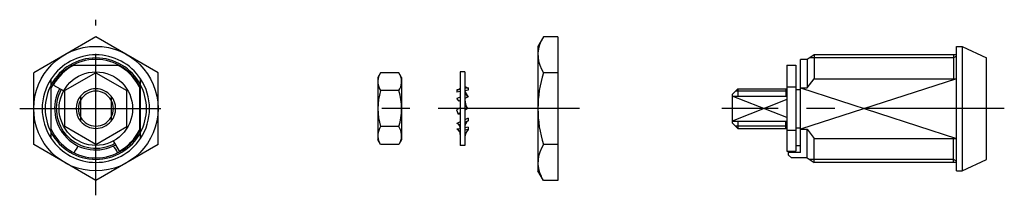
# Model space of a CAD drawing. Extents: x 10 to 389, y 10 to 195.
# Drawn here: x 215 to 389, y 99 to 130 of the extents above; entities that cross this region are included whole.
import ezdxf

# ---------------------------------------------------------------- set-up
doc = ezdxf.new("R2010")
doc.units = 0
doc.header["$LTSCALE"] = 20
doc.header["$MEASUREMENT"] = 0
doc.linetypes.add('CENTER', pattern=[2, 1.25, -0.25, 0.25, -0.25])
for name, color, linetype in [('1', 7, 'CONTINUOUS'), ('2', 4, 'CONTINUOUS'), ('4', 1, 'CENTER')]:
    doc.layers.add(name, color=color, linetype=linetype)

msp = doc.modelspace()

# ---------------------------------------------------------------- linework, layer by layer
at = {"layer": '1', "linetype": 'Continuous'}
for p, q in [((228.446122, 127.020223), (217.446122, 120.669385)), ((239.446107, 120.66937), (228.446122, 127.020223)), ((307.666719, 127.020238), (306.684236, 125.318517)), ((310.184236, 127.020223), (307.666719, 127.020223)), ((310.184236, 127.020223), (310.184236, 101.616819)), ((306.684236, 125.318532), (306.684236, 103.318525)), ((355.56102, 123.818526), (354.34102, 123.018529)), ((380.741021, 123.818526), (355.56102, 123.818526)), ((355.56102, 123.818526), (355.56102, 119.594896)), ((380.211021, 123.818526), (380.211021, 119.594896)), ((380.741021, 103.318525), (380.741021, 125.318532)), ((380.741021, 125.318532), (381.741021, 125.318532)), ((381.741014, 125.318532), (386.041009, 123.313428)), ((381.741021, 125.318532), (381.741021, 103.318525)), ((224.616029, 122.018522), (232.276323, 122.018522)), ((350.741014, 122.018522), (350.741014, 106.796804)), ((350.741014, 122.018522), (352.34102, 122.018522)), ((352.34102, 122.018522), (352.34102, 106.796804)), ((353.141015, 106.541631), (353.141015, 123.018529)), ((354.34102, 123.018529), (353.141015, 123.018529)), ((354.34102, 123.018529), (354.34102, 117.962711)), ((386.041017, 105.323629), (386.041017, 123.313428)), ((217.446122, 107.967672), (217.446122, 120.669378)), ((228.446122, 120.669385), (222.946122, 117.493955)), ((228.446122, 120.66937), (233.946122, 117.493947)), ((239.446138, 107.967672), (239.446138, 120.669378)), ((278.849275, 120.669385), (278.358033, 119.818525)), ((282.066774, 120.66937), (278.849275, 120.66937)), ((282.558015, 119.818517), (282.066743, 120.669385)), ((292.947023, 120.818525), (292.947023, 107.818525)), ((293.747041, 120.818525), (292.947023, 120.818525)), ((293.747041, 120.818525), (293.747041, 107.818525)), ((310.184236, 120.66937), (307.666719, 120.66937)), ((220.546128, 109.042154), (220.546128, 119.594896)), ((236.346132, 109.042177), (236.346132, 119.594873)), ((278.358003, 119.818525), (278.358003, 108.818525)), ((282.558015, 119.818525), (282.558015, 108.818525)), ((354.34102, 117.962711), (355.56102, 119.594896)), ((355.56102, 119.594896), (380.741021, 119.594896)), ((220.924409, 118.487897), (222.76111, 117.469839)), ((222.946122, 111.143102), (222.946122, 117.493947)), ((233.946122, 111.143102), (233.946122, 117.493947)), ((236.146119, 118.148618), (236.146119, 110.488325)), ((282.066774, 117.493955), (278.849275, 117.493955)), ((292.947023, 117.722524), (292.347017, 117.615224)), ((292.347017, 117.615232), (292.347017, 117.230024)), ((292.947023, 117.337331), (292.347017, 117.230031)), ((294.347017, 117.972921), (293.74701, 117.865621)), ((294.347017, 117.587728), (293.74701, 117.480428)), ((293.948213, 116.835821), (293.747041, 116.741628)), ((294.332307, 116.403829), (293.936403, 116.848928)), ((294.347017, 117.972929), (294.347017, 117.587736)), ((342.041024, 117.818534), (341.041009, 116.818526)), ((341.041009, 116.818526), (341.041009, 111.818539)), ((342.041009, 117.818526), (350.741014, 117.818526)), ((342.04104, 117.818526), (342.04104, 116.54564)), ((350.541017, 117.818526), (350.541017, 116.54564)), ((350.741014, 118.148618), (352.34102, 118.148618)), ((352.34102, 117.718526), (353.141015, 117.718526)), ((353.141015, 117.962711), (354.34102, 117.962711)), ((225.74613, 116.54564), (225.74613, 112.09141)), ((231.14613, 116.545621), (231.14613, 112.091429)), ((292.946992, 116.367033), (292.347017, 116.086034)), ((292.742921, 115.640935), (292.347017, 116.086042)), ((292.947023, 115.73641), (292.742921, 115.640905)), ((294.344117, 116.390615), (293.74701, 116.111013)), ((293.868318, 115.017232), (293.74701, 114.947042)), ((294.267701, 114.324033), (293.868287, 115.01724)), ((341.041009, 116.54564), (350.741014, 116.54564)), ((292.946992, 114.483922), (292.267701, 114.090726)), ((292.267732, 114.090719), (292.572145, 113.342634)), ((292.947023, 113.559614), (292.572114, 113.342618)), ((294.267732, 114.324041), (293.74701, 114.022634)), ((292.947023, 111.983114), (292.347017, 111.702207)), ((292.947053, 111.521917), (292.733827, 111.422018)), ((294.347017, 112.638715), (293.74701, 112.357809)), ((294.347017, 112.177412), (293.74701, 111.896513)), ((294.347017, 112.638723), (294.347017, 112.177427)), ((341.041009, 112.09141), (350.741014, 112.09141)), ((342.041009, 110.818539), (341.041009, 111.818539)), ((342.04104, 112.09141), (342.04104, 110.818523)), ((350.541017, 110.818523), (350.541017, 112.09141)), ((228.446122, 107.967664), (222.946122, 111.143087)), ((228.446122, 107.967672), (233.946122, 111.143102)), ((282.066774, 111.143095), (278.849275, 111.143095)), ((292.947023, 110.771314), (292.347017, 110.664014)), ((292.947023, 110.393301), (292.756227, 110.359205)), ((294.347017, 111.02181), (293.74701, 110.914411)), ((294.347017, 110.643728), (293.74701, 110.536428)), ((294.347017, 111.021825), (294.347017, 110.643728)), ((342.041009, 110.818523), (350.741014, 110.818523)), ((350.741014, 110.488325), (352.34102, 110.488325)), ((352.34102, 110.918523), (353.141015, 110.918523)), ((353.141015, 110.674339), (354.34102, 110.674339)), ((354.34102, 110.674339), (355.56102, 109.042154)), ((354.34102, 105.618528), (354.34102, 110.674339)), ((232.615495, 106.796804), (231.597383, 108.633489)), ((278.849244, 107.967657), (278.358003, 108.818525)), ((282.558015, 108.818517), (282.066774, 107.967664)), ((355.56102, 109.042154), (380.741021, 109.042154)), ((355.56102, 104.818531), (355.56102, 109.042154)), ((380.211021, 104.818531), (380.211021, 109.042154)), ((228.446122, 101.616811), (217.446122, 107.967664)), ((239.446107, 107.967672), (228.446122, 101.616827)), ((282.066774, 107.967664), (278.849275, 107.967664)), ((293.747041, 107.818525), (292.947023, 107.818525)), ((310.184236, 107.967672), (307.666719, 107.967672)), ((350.741014, 106.796804), (352.34102, 106.796804)), ((351.04102, 106.118528), (351.04102, 106.796804)), ((353.141015, 106.541631), (351.04102, 106.541631)), ((353.141015, 107.759626), (352.34102, 107.759626)), ((351.54102, 105.618528), (351.04102, 106.118528)), ((354.34102, 105.618528), (351.54102, 105.618528)), ((354.34102, 105.618528), (355.56102, 104.818531)), ((380.741021, 104.818531), (355.56102, 104.818531)), ((381.741014, 103.318532), (386.041017, 105.323637)), ((307.666688, 101.616827), (306.684236, 103.318517)), ((380.741021, 103.318525), (381.741021, 103.318525)), ((310.184236, 101.616819), (307.666719, 101.616819))]:
    msp.add_line(p, q, dxfattribs=at)
for radius in [11, 6.5]:
    msp.add_circle((228.446122, 114.318525), radius, dxfattribs=at)
for centre, radius, start, end in [((312.307039, 123.8448), 5.62281, 154.384255, 214.384243), ((228.446122, 114.318525), 9.5, 33.73862, 146.261215), ((228.446122, 114.318525), 8.7, 24.763297, 155.236676), ((228.446122, 114.318525), 8.6, 116.446693, 150.999896), ((228.446122, 114.318525), 8.6, 26.446697, 63.553291), ((281.169404, 119.081663), 2.811393, 154.384473, 214.384461), ((279.746614, 119.081663), 2.811393, 325.615527, 25.615527), ((327.701753, 114.318525), 21.017519, 162.412049, 197.587961), ((228.446122, 114.318525), 8.9585, 151.865541, 208.134469), ((228.446122, 114.318525), 8.9585, 331.865742, 28.134258), ((228.446122, 114.318525), 7.3, 150.999677, 299.000028), ((228.446122, 114.318525), 7, 150.999609, 299), ((228.446122, 114.318525), 3.5, 39.517451, 140.482157), ((288.866731, 114.318525), 10.508715, 162.41194, 197.58807), ((272.049287, 114.318525), 10.508715, 342.41193, 17.58806), ((292.167939, 118.619321), 1.02, 280.11253, 319.802018), ((297.786317, 118.979032), 4.3083, 200.354232, 216.706934), ((294.783906, 119.757322), 1.8371, 235.639235, 256.243635), ((294.812837, 119.811521), 3.0987, 249.883636, 253.798536), ((228.446122, 114.318525), 3.094, 150.769152, 209.230848), ((228.446122, 114.318525), 3.094, 330.769152, 29.230848), ((293.880098, 115.605924), 0.9421, 172.033204, 187.966847), ((298.034211, 116.160917), 4.2875, 180.666143, 197.345042), ((292.713716, 112.318227), 1.0341, 76.959512, 97.868606), ((228.446122, 114.318525), 3.5, 219.517843, 320.482549), ((292.004915, 110.822828), 0.9436, 356.871222, 68.739113), ((294.968415, 111.108228), 1.2366, 120.162111, 189.017139), ((228.446122, 114.318525), 8.7, 204.763283, 335.236661), ((228.446122, 114.318525), 8.6, 299.000113, 333.553262), ((281.169404, 109.555379), 2.811393, 145.615535, 205.615537), ((279.746614, 109.555379), 2.811393, 334.384463, 34.384467), ((292.015321, 109.791822), 0.9332, 356.876017, 69.173813), ((291.678712, 108.571622), 2.0872, 52.576716, 58.919008), ((296.154634, 109.04202), 2.4151, 138.455202, 184.532737), ((228.446122, 114.318525), 9.5, 213.738785, 326.26138), ((228.446122, 104.814031), 4.2116, 136.820779, 156.140979), ((228.446122, 104.814031), 4.2116, 23.858997, 43.179295), ((312.307039, 104.792249), 5.62281, 145.615754, 205.615755)]:
    msp.add_arc(centre, radius, start, end, dxfattribs=at)
at = {"layer": '2', "linetype": 'Continuous'}
for p, q in [((380.211021, 123.277029), (354.735233, 123.277029)), ((380.741021, 123.58303), (380.211021, 123.277029)), ((380.741021, 119.594896), (353.141015, 110.674339)), ((350.541017, 117.412527), (341.635014, 117.412527)), ((350.741014, 117.612516), (350.541017, 117.412519)), ((353.141015, 117.962711), (380.741021, 109.042154)), ((350.741014, 112.722099), (341.041009, 116.54564)), ((350.741014, 115.91495), (341.041009, 112.09141)), ((350.541017, 111.224523), (341.635025, 111.224523)), ((350.741021, 111.024526), (350.541009, 111.224531)), ((380.211021, 105.360021), (354.735233, 105.360021)), ((380.741021, 105.054019), (380.211021, 105.360021))]:
    msp.add_line(p, q, dxfattribs=at)
for radius, start, end in [(8.9585, 28.134258, 151.865541), (9.5, 146.261215, 213.738785), (9.5, 326.26138, 33.73862), (3.094, 29.230848, 150.768574), (3.5, 140.482157, 219.517843), (3.5, 320.482549, 39.517451), (3.094, 209.231426, 330.769152), (8.9585, 208.134459, 331.865742)]:
    msp.add_arc((228.446122, 114.318525), radius, start, end, dxfattribs=at)
at = {"layer": '4', "linetype": 'CENTER'}
for p, q in [((228.446122, 99.016378), (228.446122, 130.01859)), ((214.967729, 114.318525), (242.173829, 114.318525)), ((314.033418, 114.318525), (274.837373, 114.318525)), ((389.220117, 114.318525), (339.256204, 114.318525))]:
    msp.add_line(p, q, dxfattribs=at)

doc.saveas('drawing.dxf')
